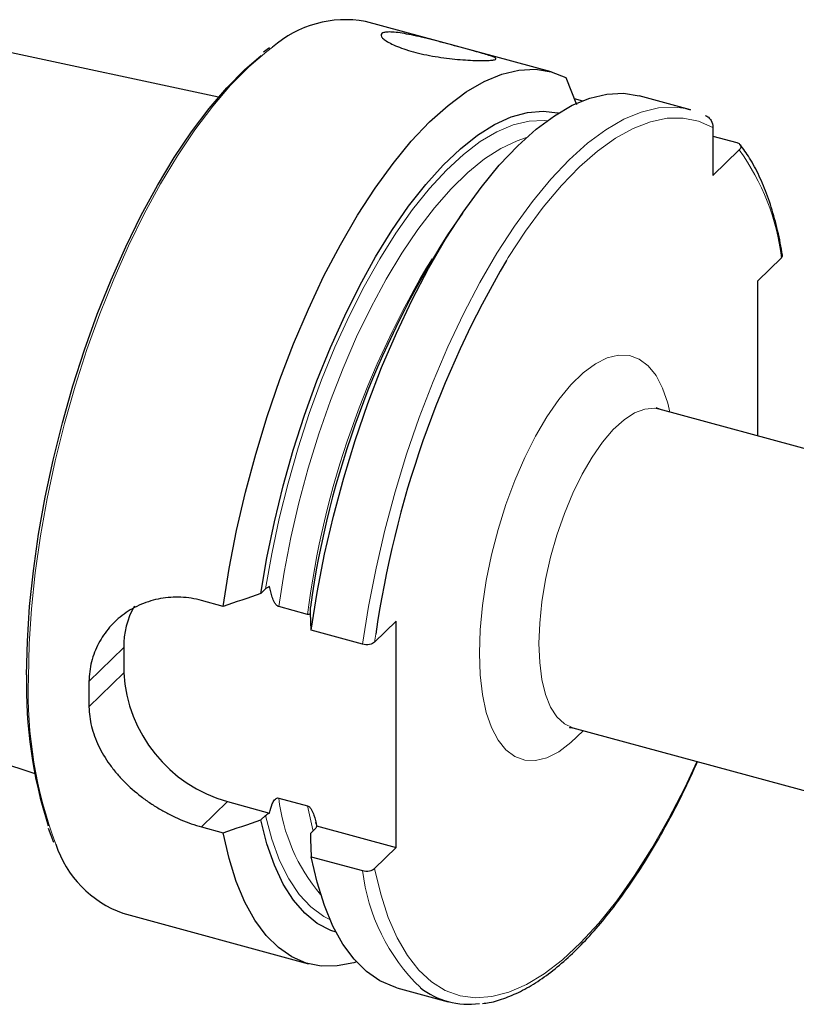
# Model space of a CAD drawing. Units: millimetres. Extents: x 14 to 274, y 11 to 193.
# Drawn here: x 180 to 233, y 19 to 86 of the extents above; entities that cross this region are included whole.
import ezdxf

# ---------------------------------------------------------------- set-up
doc = ezdxf.new("R2010")
doc.units = ezdxf.units.MM

msp = doc.modelspace()

# ---------------------------------------------------------------- linework, layer by layer
at = {"color": 7, "linetype": 'Continuous', "lineweight": 25}
for p, q in [((216.398, 82.686), (203.743, 86.125)), ((193.734, 80.957), (173.792, 85.223)), ((197.212, 84.324), (196.801, 84.027)), ((217.4, 82.296), (218.137, 80.454)), ((217.969, 80.875), (218.543, 80.719)), ((225.898, 80.104), (222.397, 81.056)), ((227.431, 78.903), (227.431, 75.619)), ((227.431, 78.303), (229.051, 77.863)), ((229.219, 77.364), (227.431, 75.619)), ((210.35, 73.054), (209.348, 71.585)), ((230.488, 68.446), (232.096, 70.015)), ((230.488, 57.872), (230.488, 68.446)), ((262.024, 49.301), (223.771, 59.698)), ((196.937, 47.438), (196.614, 47.122)), ((194.048, 46.253), (192.582, 46.652)), ((199.797, 45.705), (197.834, 46.238)), ((205.847, 45.252), (204.372, 43.812)), ((205.847, 29.823), (205.847, 45.252)), ((203.549, 43.671), (200.048, 44.622)), ((187.274, 43.442), (187.274, 41.728)), ((161.847, 41.269), (181.204, 34.855)), ((217.87, 37.985), (269.211, 24.032)), ((194.349, 32.948), (197.213, 32.169)), ((197.834, 33.192), (199.797, 32.658)), ((196.614, 31.693), (196.937, 32.009)), ((200.416, 31.379), (200.375, 31.543)), ((182.122, 31.133), (182.49, 30.188)), ((192.582, 31.223), (194.048, 30.824)), ((200.316, 31.09), (199.992, 30.775)), ((200.418, 31.298), (205.847, 29.823)), ((204.372, 28.383), (205.847, 29.823)), ((200.048, 29.193), (203.549, 28.242)), ((187.221, 25.331), (199.875, 21.892)), ((205.875, 20.261), (209.375, 19.31))]:
    msp.add_line(p, q, dxfattribs=at)
at = {"color": 7, "linetype": 'Continuous', "lineweight": 18}
for p, q in [((204.372, 43.812), (204.451, 44.352)), ((184.901, 41.126), (187.274, 43.442)), ((184.901, 39.412), (187.274, 41.728)), ((192.582, 31.223), (194.349, 32.948))]:
    msp.add_line(p, q, dxfattribs=at)
at = {"color": 7, "linetype": 'Continuous', "lineweight": 18, "flags": 128}
for points in [[(180.781, 41.38), (180.833, 43.689), (180.987, 46.083), (181.243, 48.545), (181.599, 51.057), (182.052, 53.602), (182.599, 56.162), (183.237, 58.719), (183.961, 61.255), (184.765, 63.752), (185.645, 66.193), (186.594, 68.56), (187.605, 70.837), (188.671, 73.009), (189.785, 75.059), (190.939, 76.973), (192.125, 78.739), (193.334, 80.343), (194.559, 81.775), (195.79, 83.023), (197.019, 84.081), (197.411, 84.378)], [(203.549, 43.671), (203.958, 46.248), (204.467, 48.85), (205.071, 51.458), (205.768, 54.054), (206.55, 56.618), (207.413, 59.131), (208.351, 61.576), (209.356, 63.935), (210.422, 66.19), (211.54, 68.325), (212.702, 70.325), (213.9, 72.174), (215.126, 73.86), (216.37, 75.371), (217.623, 76.694), (218.876, 77.821), (220.12, 78.743), (221.346, 79.454), (222.545, 79.949), (223.708, 80.223), (224.827, 80.276), (225.577, 80.18)], [(196.937, 47.438), (197.355, 49.836), (197.867, 52.25), (198.468, 54.662), (199.154, 57.053), (199.92, 59.405), (200.76, 61.698), (201.667, 63.916), (202.635, 66.041), (203.655, 68.056), (204.72, 69.947), (205.821, 71.698), (206.951, 73.296), (208.1, 74.728), (209.26, 75.984), (210.421, 77.054), (211.574, 77.928), (212.711, 78.602), (213.823, 79.069), (214.901, 79.325), (215.936, 79.37), (216.128, 79.354)], [(213.357, 69.837), (213.471, 70.022), (214.656, 71.826), (215.868, 73.466), (217.096, 74.93), (218.332, 76.208), (219.567, 77.29), (220.791, 78.168), (221.996, 78.836), (223.173, 79.288), (224.313, 79.522), (225.409, 79.536), (226.45, 79.329), (227.431, 78.903)], [(197.834, 46.238), (198.198, 48.579), (198.657, 50.944), (199.207, 53.316), (199.843, 55.676), (200.561, 58.004), (201.355, 60.283), (202.219, 62.494), (203.145, 64.62), (204.127, 66.644), (205.157, 68.55), (206.226, 70.324), (207.326, 71.95), (208.448, 73.416), (209.584, 74.711), (210.725, 75.824), (211.861, 76.747), (212.983, 77.472), (214.083, 77.993), (214.714, 78.202)], [(211.517, 43.072), (211.569, 44.654), (211.726, 46.313), (211.984, 48.024), (212.339, 49.759), (212.787, 51.491), (213.319, 53.192), (213.928, 54.837), (214.604, 56.398), (215.336, 57.851), (216.112, 59.174), (216.921, 60.345), (217.75, 61.346), (218.585, 62.161), (219.413, 62.777), (220.222, 63.185), (220.999, 63.379), (221.731, 63.354), (222.406, 63.112), (223.015, 62.656), (223.548, 61.994), (223.995, 61.135), (224.351, 60.094), (224.494, 59.501)], [(215.57, 43.717), (215.621, 45.109), (215.774, 46.574), (216.024, 48.082), (216.368, 49.606), (216.799, 51.115), (217.307, 52.579), (217.885, 53.971), (218.519, 55.262), (219.198, 56.429), (219.909, 57.448), (220.637, 58.3), (221.369, 58.968), (222.091, 59.438), (222.787, 59.702), (223.446, 59.755), (223.771, 59.698)], [(217.87, 37.985), (217.307, 38.246), (216.799, 38.718), (216.368, 39.386), (216.024, 40.238), (215.774, 41.258), (215.621, 42.425), (215.57, 43.717)], [(218.593, 37.789), (218.585, 37.78), (217.75, 36.965), (216.921, 36.348), (216.112, 35.94), (215.336, 35.747), (214.604, 35.772), (213.928, 36.014), (213.319, 36.47), (212.787, 37.132), (212.339, 37.99), (211.984, 39.031), (211.726, 40.238), (211.569, 41.592), (211.517, 43.072)], [(226.327, 35.687), (225.503, 33.919), (224.408, 31.775), (223.266, 29.764), (222.087, 27.899), (220.878, 26.194), (219.65, 24.663), (218.41, 23.317), (217.169, 22.165), (215.935, 21.216), (214.717, 20.478), (213.525, 19.955), (212.368, 19.652), (211.254, 19.571), (210.19, 19.712), (209.186, 20.074), (208.249, 20.655), (207.385, 21.45), (206.601, 22.454), (205.903, 23.659), (205.296, 25.056), (204.784, 26.635), (204.372, 28.383)], [(200.18, 30.958), (200.161, 31.029), (199.797, 32.658)], [(201.329, 24.902), (200.9, 25.125), (200.028, 25.766), (199.232, 26.62), (198.52, 27.681), (197.896, 28.94), (197.368, 30.386), (196.937, 32.009)]]:
    msp.add_lwpolyline(points, dxfattribs=at)
at = {"color": 7, "linetype": 'Continuous', "lineweight": 25, "flags": 128}
for points in [[(180.656, 41.588), (180.707, 43.876), (180.86, 46.247), (181.113, 48.686), (181.466, 51.174), (181.915, 53.695), (182.457, 56.23), (183.089, 58.763), (183.805, 61.274), (184.602, 63.747), (185.473, 66.165), (186.413, 68.51), (187.415, 70.766), (188.471, 72.916), (189.574, 74.947), (190.717, 76.843), (191.892, 78.592), (193.09, 80.181), (194.302, 81.599), (195.522, 82.836), (196.632, 83.799)], [(194.048, 46.253), (194.457, 48.83), (194.966, 51.432), (195.571, 54.04), (196.267, 56.636), (197.05, 59.2), (197.913, 61.713), (198.851, 64.158), (199.856, 66.517), (200.921, 68.772), (202.039, 70.907), (203.202, 72.907), (204.4, 74.756), (205.625, 76.442), (206.869, 77.953), (208.122, 79.276), (209.375, 80.403), (210.619, 81.325), (211.845, 82.036), (213.044, 82.531), (214.208, 82.805), (215.327, 82.858), (216.394, 82.687), (217.4, 82.296)], [(200.048, 44.622), (200.457, 47.199), (200.966, 49.801), (201.571, 52.41), (202.267, 55.005), (203.049, 57.569), (203.913, 60.083), (204.85, 62.528), (205.856, 64.886), (206.921, 67.142), (208.039, 69.277), (209.201, 71.276), (210.4, 73.126), (211.625, 74.812), (212.869, 76.322), (214.122, 77.645), (215.375, 78.772), (216.619, 79.695), (217.845, 80.406), (219.044, 80.9), (220.207, 81.175), (221.327, 81.227), (222.393, 81.057), (222.397, 81.056)], [(196.614, 47.122), (197.03, 49.556), (197.54, 52.008), (198.141, 54.46), (198.829, 56.892), (199.598, 59.286), (200.442, 61.625), (201.355, 63.889), (202.33, 66.062), (203.359, 68.127), (204.434, 70.069), (205.548, 71.871), (206.691, 73.522), (207.856, 75.008), (209.033, 76.317), (210.213, 77.441), (211.387, 78.369), (212.546, 79.096), (213.682, 79.615), (214.785, 79.923), (215.847, 80.017), (216.861, 79.897), (216.914, 79.884)], [(225.577, 80.18), (225.894, 80.105), (225.898, 80.104)], [(201.739, 24.047), (201.381, 24.17), (200.463, 24.649), (199.614, 25.338), (198.841, 26.231), (198.149, 27.323), (197.544, 28.604), (197.031, 30.064), (196.614, 31.693)], [(203.13, 22.016), (202.955, 21.964), (201.822, 21.743), (200.734, 21.736), (199.698, 21.943), (198.721, 22.363), (197.81, 22.992), (196.971, 23.826), (196.211, 24.86), (195.534, 26.086), (194.945, 27.495), (194.449, 29.078), (194.048, 30.824)], [(205.875, 20.261), (205.698, 20.312), (204.721, 20.732), (203.81, 21.361), (202.971, 22.196), (202.211, 23.23), (201.534, 24.455), (200.945, 25.865), (200.448, 27.448), (200.048, 29.193)]]:
    msp.add_lwpolyline(points, dxfattribs=at)
at = {"color": 7, "linetype": 'Continuous', "lineweight": 25}
for centre, radius, start, end in [((202.416, 78.588), 7.654, 80.01321, 130.83991), ((263.052, 37.374), 63.675, 147.50139, 172.02926), ((273.7, 34.451), 69.953, 149.61177, 171.86274), ((192.777, 43.537), 5.504, 150.27811, 180.98818), ((196.963, 42.295), 9.706, 183.35026, 254.37511), ((211.293, 40.73), 30.649, 178.39472, 197.91455), ((234.472, 40.269), 49.578, 179.00936, 180.99064), ((189.795, 32.412), 7.534, 198.25116, 250.01802), ((210.765, 24.42), 5.29, 231.77661, 278.15342)]:
    msp.add_arc(centre, radius, start, end, dxfattribs=at)
at = {"color": 7, "linetype": 'Continuous', "lineweight": 18}
for centre, radius, start, end in [((216.367, 68.095), 15.846, 6.96197, 35.8024), ((260.929, 37.898), 61.629, 148.66792, 172.72247), ((210.326, 40.411), 29.56, 178.12317, 200.51491), ((210.194, 34.65), 12.447, 186.73029, 220.23269), ((216.718, 29.788), 13.26, 186.6941, 225.90586)]:
    msp.add_arc(centre, radius, start, end, dxfattribs=at)
at = {"color": 7, "linetype": 'Continuous', "lineweight": 25}
for points, knots in [([(205.199, 85.397), (205.31, 85.406), (205.441, 85.405), (205.743, 85.386), (205.916, 85.366), (206.292, 85.311), (206.494, 85.276), (206.927, 85.191), (207.159, 85.141), (207.633, 85.033), (207.877, 84.974), (208.38, 84.849), (208.634, 84.783), (209.139, 84.651), (209.392, 84.584), (209.889, 84.451), (210.129, 84.386), (210.591, 84.26), (210.816, 84.199), (211.229, 84.085), (211.42, 84.031), (211.769, 83.931), (211.927, 83.884), (212.195, 83.8), (212.308, 83.762), (212.488, 83.693), (212.553, 83.662), (212.634, 83.608), (212.65, 83.584), (212.629, 83.542), (212.593, 83.524), (212.472, 83.495), (212.384, 83.483), (212.165, 83.465), (212.033, 83.459), (211.723, 83.454), (211.548, 83.455), (211.165, 83.464), (210.955, 83.472), (210.507, 83.498), (210.273, 83.515), (209.785, 83.559), (209.529, 83.586), (209.017, 83.651), (208.76, 83.688), (208.242, 83.774), (207.983, 83.824), (207.485, 83.931), (207.244, 83.989), (206.776, 84.116), (206.557, 84.183), (206.15, 84.321), (205.959, 84.394), (205.619, 84.541), (205.47, 84.614), (205.214, 84.758), (205.106, 84.829), (204.941, 84.962), (204.882, 85.025), (204.813, 85.14), (204.803, 85.192), (204.833, 85.279), (204.872, 85.315), (205, 85.37), (205.088, 85.388), (205.199, 85.397)], [0, 0, 0, 0, 0.03125, 0.03125, 0.0625, 0.0625, 0.09375, 0.09375, 0.125, 0.125, 0.15625, 0.15625, 0.1875, 0.1875, 0.21875, 0.21875, 0.25, 0.25, 0.28125, 0.28125, 0.3125, 0.3125, 0.34375, 0.34375, 0.375, 0.375, 0.40625, 0.40625, 0.4375, 0.4375, 0.46875, 0.46875, 0.5, 0.5, 0.53125, 0.53125, 0.5625, 0.5625, 0.59375, 0.59375, 0.625, 0.625, 0.65625, 0.65625, 0.6875, 0.6875, 0.71875, 0.71875, 0.75, 0.75, 0.78125, 0.78125, 0.8125, 0.8125, 0.84375, 0.84375, 0.875, 0.875, 0.90625, 0.90625, 0.9375, 0.9375, 0.96875, 0.96875, 1, 1, 1, 1]), ([(226.901, 79.714), (226.981, 79.692), (227.061, 79.647), (227.197, 79.528), (227.255, 79.456), (227.39, 79.226), (227.431, 79.059), (227.431, 78.903)], [0, 0, 0, 0, 0.25, 0.25, 0.5, 0.5, 1, 1, 1, 1]), ([(229.051, 77.863), (229.132, 77.841), (229.198, 77.807), (229.291, 77.726), (229.317, 77.68), (229.347, 77.542), (229.304, 77.447), (229.219, 77.364)], [0, 0, 0, 0, 0.25, 0.25, 0.5, 0.5, 1, 1, 1, 1]), ([(232.167, 70.196), (232.119, 70.47), (231.967, 71.338), (231.644, 72.702), (231.165, 74.234), (230.593, 75.611), (229.97, 76.789), (229.497, 77.427), (229.279, 77.723)], [0, 0, 0, 0, 0.086554, 0.273999, 0.461727, 0.649722, 0.8378, 1, 1, 1, 1]), ([(232.096, 70.015), (232.099, 70.018), (232.134, 70.053), (232.176, 70.114), (232.164, 70.173), (232.159, 70.195)], [0, 0, 0, 0, 0.042353, 0.642054, 1, 1, 1, 1]), ([(223.771, 59.707), (223.736, 59.714), (223.641, 59.734), (223.557, 59.804), (223.574, 59.787), (223.577, 59.783)], [0, 0, 0, 0, 0.311819, 0.862006, 1, 1, 1, 1]), ([(197.213, 47.598), (197.155, 47.578), (197.102, 47.553), (197.009, 47.499), (196.97, 47.469), (196.937, 47.438)], [0, 0, 0, 0, 0.5, 0.5, 1, 1, 1, 1]), ([(197.834, 46.238), (197.772, 46.255), (197.715, 46.3), (197.622, 46.402), (197.584, 46.46), (197.485, 46.634), (197.436, 46.754), (197.309, 47.119), (197.254, 47.359), (197.213, 47.598)], [0, 0, 0, 0, 0.125, 0.125, 0.25, 0.25, 0.5, 0.5, 1, 1, 1, 1]), ([(192.582, 46.652), (192.112, 46.779), (191.642, 46.853), (190.94, 46.885), (190.707, 46.883), (190.24, 46.853), (190.008, 46.825), (189.327, 46.702), (188.891, 46.571), (188.265, 46.305), (188.06, 46.204), (187.666, 45.981), (187.477, 45.859), (186.936, 45.466), (186.607, 45.165), (186.018, 44.488), (185.767, 44.12), (185.458, 43.532), (185.366, 43.33), (185.206, 42.913), (185.137, 42.697), (184.969, 42.04), (184.909, 41.589), (184.901, 41.126)], [0, 0, 0, 0, 0.125, 0.125, 0.1875, 0.1875, 0.25, 0.25, 0.375, 0.375, 0.4375, 0.4375, 0.5, 0.5, 0.625, 0.625, 0.75, 0.75, 0.8125, 0.8125, 0.875, 0.875, 1, 1, 1, 1]), ([(200.008, 45.763), (199.983, 45.744), (199.94, 45.71), (199.863, 45.693), (199.817, 45.701), (199.797, 45.705)], [0, 0, 0, 0, 0.445033, 0.758815, 1, 1, 1, 1]), ([(204.372, 43.812), (204.296, 43.739), (204.167, 43.681), (203.864, 43.627), (203.69, 43.633), (203.549, 43.671)], [0, 0, 0, 0, 0.5, 0.5, 1, 1, 1, 1]), ([(184.901, 39.412), (184.909, 38.964), (184.969, 38.518), (185.134, 37.851), (185.202, 37.629), (185.362, 37.185), (185.455, 36.963), (185.765, 36.313), (186.016, 35.894), (186.453, 35.284), (186.61, 35.083), (186.94, 34.693), (187.114, 34.504), (187.655, 33.954), (188.046, 33.61), (188.675, 33.127), (188.891, 32.973), (189.328, 32.68), (189.55, 32.542), (190.001, 32.28), (190.229, 32.156), (190.694, 31.924), (190.93, 31.815), (191.64, 31.514), (192.111, 31.35), (192.582, 31.223)], [0, 0, 0, 0, 0.125, 0.125, 0.1875, 0.1875, 0.25, 0.25, 0.375, 0.375, 0.4375, 0.4375, 0.5, 0.5, 0.625, 0.625, 0.6875, 0.6875, 0.75, 0.75, 0.8125, 0.8125, 0.875, 0.875, 1, 1, 1, 1]), ([(217.655, 38.009), (217.651, 38.008), (217.624, 37.999), (217.727, 38.022), (217.827, 37.991), (217.867, 37.978)], [0, 0, 0, 0, 0.081109, 0.624878, 1, 1, 1, 1]), ([(211.715, 19.193), (211.872, 19.209), (212.395, 19.262), (213.312, 19.553), (214.461, 20.058), (215.633, 20.762), (216.817, 21.647), (218.003, 22.711), (219.185, 23.944), (220.355, 25.336), (221.505, 26.879), (222.629, 28.562), (223.722, 30.373), (224.775, 32.307), (225.663, 34.076), (226.176, 35.233), (226.372, 35.675)], [0, 0, 0, 0, 0.031989, 0.106593, 0.1823, 0.258887, 0.335991, 0.413305, 0.490619, 0.567848, 0.644973, 0.721995, 0.798926, 0.875781, 0.952574, 1, 1, 1, 1]), ([(197.213, 32.169), (197.254, 32.388), (197.31, 32.601), (197.437, 32.893), (197.486, 32.988), (197.585, 33.106), (197.622, 33.143), (197.715, 33.195), (197.773, 33.208), (197.834, 33.192)], [0, 0, 0, 0, 0.5, 0.5, 0.75, 0.75, 0.875, 0.875, 1, 1, 1, 1]), ([(199.797, 32.658), (199.858, 32.642), (199.916, 32.596), (200.008, 32.495), (200.046, 32.438), (200.145, 32.264), (200.194, 32.144), (200.321, 31.781), (200.377, 31.537), (200.418, 31.298)], [0, 0, 0, 0, 0.125, 0.125, 0.25, 0.25, 0.5, 0.5, 1, 1, 1, 1]), ([(196.937, 32.009), (196.97, 32.041), (197.01, 32.07), (197.103, 32.125), (197.155, 32.149), (197.213, 32.169)], [0, 0, 0, 0, 0.5, 0.5, 1, 1, 1, 1]), ([(200.418, 31.298), (200.418, 31.262), (200.408, 31.226), (200.374, 31.156), (200.348, 31.122), (200.316, 31.09)], [0, 0, 0, 0, 0.5, 0.5, 1, 1, 1, 1]), ([(203.549, 28.242), (203.691, 28.203), (203.865, 28.198), (204.167, 28.252), (204.297, 28.31), (204.372, 28.383)], [0, 0, 0, 0, 0.5, 0.5, 1, 1, 1, 1])]:
    msp.add_open_spline(points, degree=3, knots=knots, dxfattribs=at)
for points in [[(196.614, 47.122), (195.76, 46.831), (194.904, 46.542), (194.048, 46.253)], [(200.048, 44.622), (200.028, 45.149), (200.009, 45.676), (199.992, 46.204)], [(194.048, 30.824), (194.904, 31.113), (195.76, 31.402), (196.614, 31.693)], [(199.992, 30.775), (200.009, 30.247), (200.028, 29.72), (200.048, 29.193)]]:
    msp.add_open_spline(points, degree=3, dxfattribs=at)

doc.saveas('drawing.dxf')
